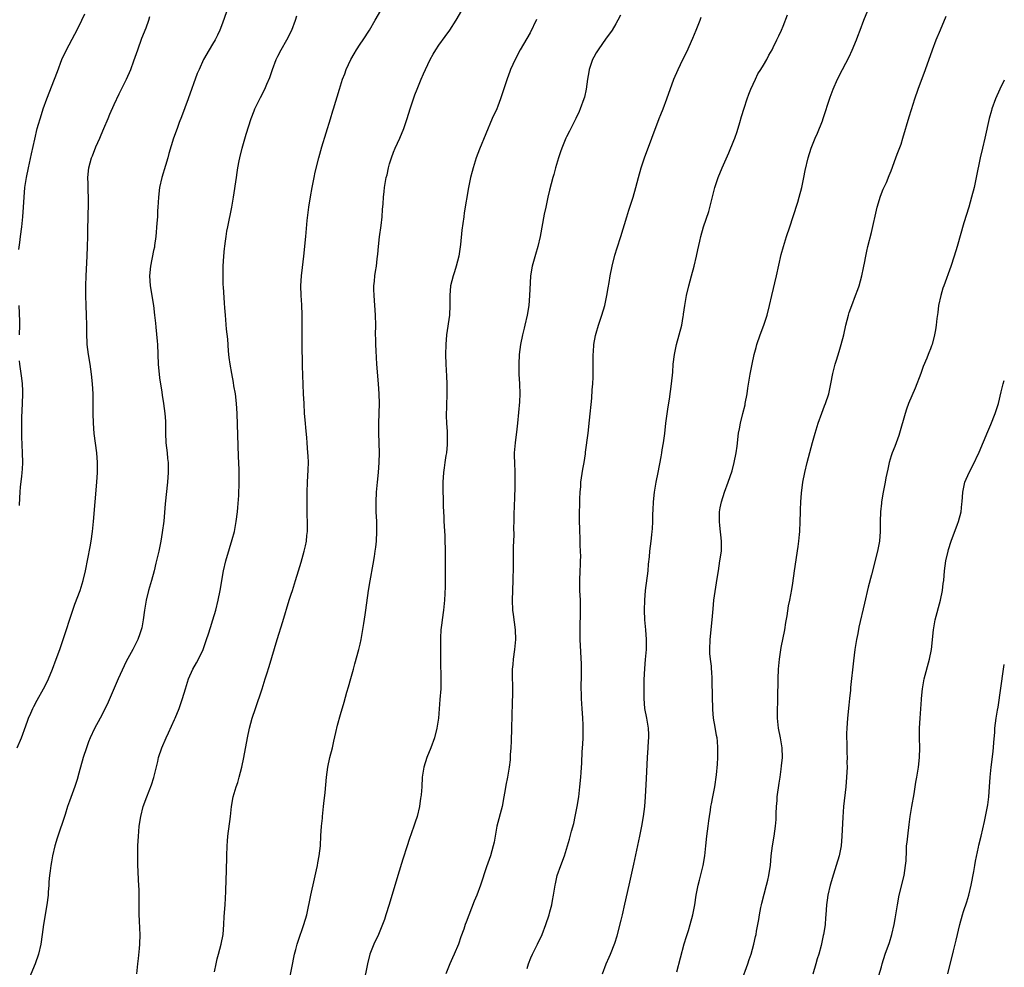
# Model space of a CAD drawing. Units: inches. Extents: x 2628000 to 2631000, y 1440000 to 1443000.
# Drawn here: x 2630800 to 2631000, y 1442612 to 1442805 of the extents above; entities that cross this region are included whole.
import ezdxf

# ---------------------------------------------------------------- set-up
doc = ezdxf.new("R2010")
doc.units = ezdxf.units.IN
doc.header["$MEASUREMENT"] = 0
doc.layers.add('LD26281440_10ft', color=71, linetype='Continuous')

msp = doc.modelspace()

# ---------------------------------------------------------------- linework, layer by layer
at = {"layer": 'LD26281440_10ft'}
for points, elevation in [([(2630842.63, 1442809), (2630841, 1442804.44), (2630840.44, 1442803), (2630840, 1442802), (2630839.51, 1442801), (2630839, 1442800.11), (2630838.32, 1442799), (2630837.17, 1442797), (2630836.24, 1442795), (2630835.86, 1442794.14), (2630834.02, 1442789), (2630832.66, 1442785.34), (2630832.21, 1442784.21), (2630831.77, 1442783), (2630831.08, 1442781), (2630830.12, 1442777.88), (2630829.89, 1442777), (2630829.43, 1442775.42), (2630828.66, 1442773), (2630828.19, 1442771), (2630827.97, 1442769), (2630827.94, 1442767.94), (2630827.88, 1442767), (2630827.8, 1442766.2), (2630827.77, 1442765), (2630827.69, 1442763.69), (2630827.43, 1442761), (2630827.18, 1442759.18), (2630827.16, 1442758.84), (2630827, 1442758.14), (2630826.37, 1442755), (2630826.19, 1442753), (2630826.32, 1442751), (2630826.99, 1442747), (2630827.21, 1442745), (2630827.37, 1442743.37), (2630827.43, 1442742.57), (2630827.72, 1442739.72), (2630827.77, 1442739), (2630827.95, 1442735), (2630828.23, 1442732.23), (2630828.68, 1442729.32), (2630828.74, 1442728.74), (2630829.04, 1442727), (2630829.31, 1442725), (2630829.41, 1442723.41), (2630829.42, 1442723), (2630829.41, 1442722.59), (2630829.42, 1442721), (2630829.49, 1442719), (2630829.73, 1442717), (2630829.85, 1442715.85), (2630829.96, 1442715), (2630829.97, 1442713), (2630829.81, 1442711), (2630829.38, 1442706.62), (2630829.06, 1442703.06), (2630828.75, 1442700.75), (2630828.45, 1442699), (2630828.04, 1442697), (2630827.48, 1442694.52), (2630827.1, 1442693), (2630826.56, 1442691), (2630825.98, 1442689), (2630825.48, 1442687), (2630825.14, 1442685), (2630824.88, 1442683), (2630824.6, 1442681.4), (2630824.49, 1442681), (2630824.19, 1442680.19), (2630823.8, 1442679), (2630822.8, 1442677), (2630821.44, 1442674.56), (2630821, 1442673.65), (2630819.82, 1442671), (2630817.74, 1442666.26), (2630817.16, 1442665), (2630816.15, 1442663), (2630815, 1442660.93), (2630814.11, 1442659), (2630813.79, 1442658.21), (2630813.36, 1442657), (2630812.71, 1442655), (2630811.79, 1442651.79), (2630811.46, 1442650.54), (2630811, 1442649.09), (2630809.87, 1442646.13), (2630809.49, 1442645), (2630809, 1442643.4), (2630807.39, 1442638.61), (2630806.91, 1442637), (2630806.44, 1442635), (2630806.25, 1442633.75), (2630806.1, 1442633), (2630805.94, 1442631.94), (2630805.86, 1442631), (2630805.72, 1442629.72), (2630805.69, 1442629), (2630805.57, 1442627.57), (2630805.55, 1442627), (2630805.32, 1442625), (2630804.63, 1442621), (2630804.34, 1442619), (2630804.07, 1442617), (2630803.62, 1442615), (2630802.91, 1442613), (2630801, 1442608.46)], 9940), ([(2630854.56, 1442609.44), (2630855.68, 1442615), (2630855.94, 1442615.94), (2630856.2, 1442617), (2630856.37, 1442617.63), (2630857.58, 1442621), (2630858.13, 1442623), (2630858.97, 1442627), (2630859.69, 1442630.31), (2630860.13, 1442632.13), (2630860.31, 1442633), (2630860.41, 1442633.59), (2630860.69, 1442635), (2630860.93, 1442637), (2630861.04, 1442639.04), (2630861.17, 1442641), (2630861.33, 1442642.67), (2630861.35, 1442643), (2630861.56, 1442645), (2630861.65, 1442645.65), (2630861.9, 1442647.9), (2630862.16, 1442651), (2630862.43, 1442653), (2630862.87, 1442655), (2630863.36, 1442657), (2630863.66, 1442658.34), (2630864.08, 1442660.08), (2630864.41, 1442661.59), (2630865, 1442663.77), (2630865.74, 1442666.26), (2630866.3, 1442668.3), (2630866.63, 1442669.37), (2630867.08, 1442671.08), (2630867.62, 1442673), (2630867.94, 1442674.06), (2630868.76, 1442677), (2630869, 1442678.07), (2630869.2, 1442679), (2630869.76, 1442682.24), (2630870.02, 1442684.02), (2630870.18, 1442685), (2630870.7, 1442689), (2630871.03, 1442690.97), (2630871.67, 1442694.33), (2630871.89, 1442695.89), (2630872.07, 1442697), (2630872.17, 1442697.83), (2630872.3, 1442699), (2630872.41, 1442701), (2630872.37, 1442703), (2630872.26, 1442705), (2630872.23, 1442707), (2630872.32, 1442709), (2630872.5, 1442711), (2630872.71, 1442713), (2630872.88, 1442715), (2630872.92, 1442717), (2630872.83, 1442721), (2630872.81, 1442723), (2630872.92, 1442727), (2630872.89, 1442729), (2630872.76, 1442731), (2630872.43, 1442735), (2630872.24, 1442737.76), (2630872.18, 1442739), (2630872.17, 1442740.17), (2630872.15, 1442741), (2630872.17, 1442743), (2630872.14, 1442745), (2630871.84, 1442749), (2630871.8, 1442750.2), (2630871.81, 1442751), (2630871.92, 1442751.92), (2630871.99, 1442753), (2630872.12, 1442753.88), (2630872.3, 1442755), (2630872.48, 1442756.48), (2630872.62, 1442757.38), (2630872.75, 1442759), (2630872.96, 1442760.96), (2630873.27, 1442763.27), (2630873.45, 1442765), (2630873.53, 1442766.47), (2630873.68, 1442767.68), (2630873.74, 1442769), (2630873.86, 1442770.14), (2630873.97, 1442771), (2630874.17, 1442772.17), (2630874.32, 1442773), (2630874.47, 1442773.53), (2630874.77, 1442775), (2630875, 1442775.82), (2630875.35, 1442777), (2630875.81, 1442778.19), (2630876.11, 1442779), (2630877.05, 1442781), (2630877.89, 1442783), (2630878.55, 1442785), (2630879.15, 1442787), (2630879.82, 1442789), (2630880.14, 1442789.86), (2630880.57, 1442791), (2630881, 1442792), (2630881.39, 1442793), (2630881.89, 1442794.11), (2630882.27, 1442795), (2630883.26, 1442797), (2630883.87, 1442798.13), (2630884.4, 1442799), (2630885, 1442799.91), (2630886.29, 1442801.71), (2630887.24, 1442803), (2630888.52, 1442805), (2630890.61, 1442808.61)], 9970), ([(2630839.36, 1442611.36), (2630839.71, 1442613), (2630839.95, 1442614.05), (2630840.18, 1442615), (2630840.71, 1442617), (2630841.12, 1442619), (2630841.29, 1442621), (2630841.37, 1442622.63), (2630841.55, 1442625), (2630841.71, 1442627.71), (2630841.75, 1442630.25), (2630841.82, 1442631.82), (2630841.87, 1442635), (2630841.94, 1442637), (2630842, 1442638), (2630842.09, 1442639), (2630842.65, 1442643), (2630842.87, 1442645), (2630843.2, 1442647), (2630843.79, 1442649), (2630844.11, 1442649.89), (2630844.43, 1442651), (2630844.97, 1442653.03), (2630845.38, 1442655), (2630846.1, 1442659), (2630846.49, 1442661), (2630847.02, 1442662.98), (2630847.69, 1442665), (2630849.08, 1442669), (2630849.71, 1442671), (2630850, 1442672), (2630850.48, 1442673.52), (2630852.16, 1442679), (2630853.31, 1442682.69), (2630854.6, 1442687), (2630855, 1442688.25), (2630855.26, 1442689), (2630855.89, 1442691), (2630856.46, 1442693), (2630857, 1442694.76), (2630857.65, 1442697), (2630857.91, 1442698.09), (2630858.08, 1442699), (2630858.18, 1442700.18), (2630858.27, 1442701), (2630858.29, 1442701.71), (2630858.28, 1442703), (2630858.24, 1442704.24), (2630858.22, 1442707), (2630858.22, 1442709), (2630858.29, 1442711), (2630858.45, 1442713.55), (2630858.49, 1442715), (2630858.4, 1442716.4), (2630858.38, 1442717), (2630858.2, 1442719), (2630858.14, 1442720.14), (2630857.93, 1442722.07), (2630857.88, 1442723), (2630857.72, 1442725), (2630857.59, 1442727), (2630857.51, 1442729), (2630857.31, 1442734.69), (2630857.23, 1442739.23), (2630857.19, 1442745), (2630857.12, 1442747.12), (2630857.01, 1442749), (2630856.94, 1442751), (2630857.06, 1442753), (2630857.27, 1442754.73), (2630857.53, 1442757), (2630857.94, 1442761), (2630858.25, 1442764.25), (2630858.58, 1442767), (2630858.91, 1442769.09), (2630859.25, 1442771), (2630859.64, 1442773), (2630859.87, 1442774.13), (2630860.58, 1442777), (2630861.23, 1442779.23), (2630862.11, 1442782.11), (2630863, 1442784.95), (2630863.45, 1442786.55), (2630863.6, 1442787), (2630864.79, 1442791), (2630865.44, 1442793), (2630865.87, 1442794.13), (2630866.17, 1442795), (2630867.1, 1442797), (2630867.81, 1442798.19), (2630868.26, 1442799), (2630869, 1442800.12), (2630869.61, 1442801), (2630870.89, 1442803), (2630872.07, 1442805), (2630873.18, 1442807)], 9960), ([(2630933.39, 1442611.39), (2630934.91, 1442617.09), (2630935.39, 1442618.61), (2630935.78, 1442619.78), (2630936.15, 1442621), (2630936.66, 1442623), (2630937.04, 1442625), (2630937.37, 1442627), (2630937.75, 1442629), (2630937.99, 1442630.01), (2630938.74, 1442633), (2630939.1, 1442635), (2630939.29, 1442637), (2630939.51, 1442639), (2630939.79, 1442641), (2630939.91, 1442642.09), (2630940.04, 1442643), (2630940.25, 1442644.25), (2630940.34, 1442645), (2630940.43, 1442645.57), (2630940.73, 1442647), (2630941.11, 1442649), (2630941.44, 1442651.44), (2630941.65, 1442653.65), (2630941.73, 1442655), (2630941.77, 1442657), (2630941.66, 1442658.34), (2630941.59, 1442659), (2630941.49, 1442659.49), (2630941.17, 1442661.17), (2630940.87, 1442663), (2630940.74, 1442664.74), (2630940.72, 1442665.28), (2630940.66, 1442667), (2630940.61, 1442671), (2630940.49, 1442672.49), (2630940.47, 1442673), (2630940.43, 1442673.57), (2630940.23, 1442675), (2630940.13, 1442676.13), (2630940.09, 1442677), (2630940.17, 1442679), (2630940.58, 1442683), (2630940.76, 1442685.24), (2630940.94, 1442687), (2630941.47, 1442690.53), (2630941.56, 1442691), (2630941.85, 1442693), (2630942.17, 1442695), (2630942.46, 1442697), (2630942.51, 1442699), (2630942.18, 1442702.18), (2630942.07, 1442703), (2630942.11, 1442704.11), (2630942.1, 1442705), (2630942.22, 1442705.78), (2630942.48, 1442707), (2630943.1, 1442709), (2630943.85, 1442711), (2630944.66, 1442713.34), (2630945.09, 1442715), (2630945.47, 1442717), (2630945.65, 1442718.35), (2630945.97, 1442721), (2630946.12, 1442721.88), (2630946.33, 1442723), (2630946.82, 1442725), (2630947.27, 1442726.73), (2630947.33, 1442727), (2630947.69, 1442729), (2630947.83, 1442730.17), (2630948.29, 1442733), (2630948.7, 1442735), (2630949.13, 1442737), (2630949.55, 1442738.45), (2630949.68, 1442739), (2630950.37, 1442741), (2630951.13, 1442743), (2630951.76, 1442745), (2630952.27, 1442747), (2630952.75, 1442749), (2630953.69, 1442753), (2630954.64, 1442757.36), (2630955.07, 1442759), (2630955.69, 1442761), (2630956.38, 1442763), (2630957.06, 1442765.06), (2630958, 1442768), (2630958.3, 1442769), (2630958.84, 1442771), (2630959.26, 1442773), (2630959.53, 1442774.47), (2630960.09, 1442777), (2630960.71, 1442779), (2630961.52, 1442781), (2630962, 1442782), (2630963, 1442784.51), (2630963.18, 1442785), (2630964.61, 1442789.39), (2630965.23, 1442791), (2630966.11, 1442793), (2630967.1, 1442795), (2630968.43, 1442797.57), (2630969.08, 1442798.92), (2630969.96, 1442801), (2630970.23, 1442801.77), (2630970.71, 1442803), (2630971.46, 1442805), (2630972.24, 1442807)], 10020), ([(2630799.27, 1442657), (2630800.11, 1442659), (2630801, 1442661.45), (2630801.4, 1442662.6), (2630801.56, 1442663), (2630802.02, 1442664.02), (2630802.44, 1442665), (2630802.62, 1442665.38), (2630803.33, 1442666.67), (2630804.63, 1442669), (2630805, 1442669.73), (2630805.61, 1442671), (2630806.44, 1442673), (2630807.19, 1442675), (2630807.9, 1442677), (2630808.58, 1442679), (2630810.59, 1442685), (2630811, 1442686.17), (2630812.04, 1442689), (2630812.65, 1442691), (2630813.12, 1442693), (2630814.13, 1442697.87), (2630814.32, 1442699), (2630814.59, 1442701), (2630814.78, 1442703), (2630815.44, 1442711), (2630815.56, 1442713), (2630815.56, 1442714.44), (2630815.57, 1442715), (2630815.43, 1442717), (2630814.94, 1442720.94), (2630814.76, 1442723), (2630814.7, 1442725), (2630814.71, 1442727), (2630814.69, 1442729), (2630814.58, 1442731), (2630814.38, 1442733), (2630814.08, 1442735), (2630813.74, 1442737), (2630813.49, 1442739), (2630813.4, 1442741.4), (2630813.39, 1442743), (2630813.33, 1442745), (2630813.26, 1442747), (2630813.21, 1442749), (2630813.23, 1442749.23), (2630813.22, 1442751), (2630813.28, 1442753), (2630813.49, 1442757), (2630813.57, 1442759), (2630813.62, 1442761), (2630813.63, 1442762.37), (2630813.74, 1442767.74), (2630813.74, 1442769), (2630813.68, 1442770.32), (2630813.69, 1442771.69), (2630813.63, 1442773), (2630813.81, 1442775), (2630814.35, 1442777), (2630814.56, 1442777.44), (2630815.28, 1442779.28), (2630816.04, 1442781), (2630816.34, 1442781.66), (2630816.86, 1442783), (2630817.73, 1442785), (2630818.13, 1442785.87), (2630819, 1442787.88), (2630819.98, 1442790.02), (2630821.5, 1442793), (2630822.35, 1442795), (2630823, 1442796.72), (2630823.78, 1442799), (2630824.64, 1442801.36), (2630825.47, 1442803.47), (2630826.02, 1442805), (2630826.25, 1442805.75)], 9930), ([(2630799.61, 1442758.39), (2630799.78, 1442759.78), (2630799.95, 1442761), (2630800.19, 1442763), (2630800.34, 1442764.34), (2630800.41, 1442765), (2630800.54, 1442767), (2630800.65, 1442769), (2630800.83, 1442771), (2630801.14, 1442773), (2630801.55, 1442775), (2630802.2, 1442777.8), (2630802.83, 1442780.83), (2630803.34, 1442783), (2630804.17, 1442785.83), (2630804.57, 1442787), (2630805.28, 1442789), (2630806.88, 1442793), (2630807.43, 1442794.57), (2630808.35, 1442797), (2630809.28, 1442799), (2630811, 1442802.18), (2630811.89, 1442803.89), (2630812.42, 1442805), (2630813, 1442806.33)], 9920), ([(2630823.59, 1442611), (2630823.81, 1442613), (2630823.9, 1442614.1), (2630824.12, 1442616.12), (2630824.19, 1442617), (2630824.26, 1442619), (2630824.19, 1442620.19), (2630824.14, 1442621.86), (2630824.06, 1442623), (2630824.04, 1442624.04), (2630824.06, 1442627), (2630824.04, 1442628.04), (2630824.02, 1442629), (2630823.95, 1442630.05), (2630823.89, 1442631.89), (2630823.82, 1442633), (2630823.78, 1442635), (2630823.81, 1442637), (2630823.9, 1442639), (2630823.97, 1442639.97), (2630824.05, 1442641), (2630824.37, 1442643), (2630824.9, 1442645), (2630825.61, 1442647), (2630826.56, 1442649.44), (2630827.06, 1442650.94), (2630827.84, 1442654.16), (2630828.02, 1442655), (2630828.67, 1442657), (2630829.53, 1442659), (2630830.03, 1442660.03), (2630831.27, 1442662.73), (2630831.4, 1442663), (2630832.2, 1442665), (2630832.42, 1442665.58), (2630832.87, 1442667), (2630833.46, 1442669), (2630834.09, 1442671), (2630834.95, 1442673), (2630835.72, 1442674.28), (2630836.1, 1442675), (2630837.06, 1442677), (2630837.77, 1442679), (2630838.15, 1442680.15), (2630838.54, 1442681.46), (2630839.07, 1442683), (2630839.68, 1442685), (2630840.15, 1442687), (2630840.51, 1442689), (2630841.2, 1442693), (2630841.67, 1442695), (2630842.46, 1442697.54), (2630843, 1442699.37), (2630843.43, 1442701), (2630843.82, 1442703), (2630844.06, 1442705), (2630844.11, 1442705.89), (2630844.3, 1442708.3), (2630844.43, 1442711), (2630844.4, 1442712.4), (2630844.41, 1442713), (2630844.4, 1442713.6), (2630844.24, 1442716.24), (2630843.99, 1442725), (2630843.85, 1442727), (2630843.63, 1442729), (2630843.35, 1442730.65), (2630843.27, 1442731.27), (2630842.88, 1442733.12), (2630842.54, 1442735), (2630842.39, 1442736.39), (2630842.31, 1442737), (2630842.24, 1442737.76), (2630842.09, 1442740.09), (2630841.84, 1442742.16), (2630841.6, 1442745), (2630841.5, 1442746.5), (2630841.41, 1442747.41), (2630841.22, 1442750.78), (2630841.18, 1442751.18), (2630841.14, 1442753), (2630841.17, 1442755), (2630841.28, 1442757), (2630841.42, 1442758.58), (2630841.47, 1442759), (2630841.56, 1442759.56), (2630841.73, 1442761), (2630841.9, 1442762.1), (2630842.08, 1442763), (2630842.93, 1442767), (2630843.27, 1442769), (2630843.83, 1442773), (2630843.98, 1442774.02), (2630844.15, 1442775), (2630844.43, 1442776.43), (2630844.55, 1442777), (2630845.03, 1442779), (2630845.83, 1442781.83), (2630846.82, 1442785), (2630847.42, 1442786.58), (2630847.6, 1442787), (2630848.71, 1442789.29), (2630849.59, 1442791), (2630850.01, 1442792.01), (2630850.61, 1442793.39), (2630851.17, 1442795), (2630851.94, 1442797), (2630852.28, 1442797.72), (2630852.93, 1442799), (2630854.08, 1442801), (2630855.08, 1442803), (2630855.84, 1442805), (2630856.12, 1442805.88)], 9950), ([(2630904.87, 1442805.13), (2630903.57, 1442802.43), (2630901.57, 1442799), (2630900.5, 1442797), (2630899.6, 1442795), (2630899.42, 1442794.58), (2630898.9, 1442793.1), (2630897.57, 1442789), (2630897, 1442787.5), (2630896.78, 1442787), (2630895.87, 1442785), (2630893.25, 1442778.75), (2630892.6, 1442777), (2630891.97, 1442775), (2630891.76, 1442774.24), (2630891.45, 1442773), (2630891.04, 1442770.96), (2630890.18, 1442765.82), (2630890.06, 1442765), (2630889.7, 1442762.3), (2630889.41, 1442759.41), (2630889.04, 1442757), (2630888.54, 1442755), (2630888.19, 1442753.81), (2630887.9, 1442753), (2630887.37, 1442751), (2630887.23, 1442749), (2630887.27, 1442747), (2630887.15, 1442745), (2630886.59, 1442741), (2630886.41, 1442739), (2630886.35, 1442737), (2630886.43, 1442735), (2630886.58, 1442732.58), (2630886.64, 1442731), (2630886.64, 1442729), (2630886.54, 1442726.54), (2630886.52, 1442724.52), (2630886.57, 1442723), (2630886.67, 1442721.33), (2630886.72, 1442719), (2630886.68, 1442718.68), (2630886.54, 1442717), (2630886.44, 1442716.44), (2630886.22, 1442715), (2630886.07, 1442713.92), (2630885.94, 1442713), (2630885.82, 1442711), (2630885.82, 1442709), (2630885.86, 1442707.86), (2630885.88, 1442706.12), (2630885.93, 1442705), (2630886, 1442704), (2630886.03, 1442703), (2630886.12, 1442702.12), (2630886.16, 1442701), (2630886.21, 1442700.21), (2630886.26, 1442696.26), (2630886.27, 1442689.73), (2630886.15, 1442687), (2630885.95, 1442685), (2630885.66, 1442683), (2630885.61, 1442682.39), (2630885.43, 1442681), (2630885.36, 1442679.36), (2630885.34, 1442677.34), (2630885.34, 1442674.66), (2630885.43, 1442671), (2630885.38, 1442669), (2630885.22, 1442666.78), (2630884.91, 1442663), (2630884.62, 1442661), (2630884.09, 1442659), (2630883.35, 1442657), (2630882.57, 1442655), (2630881.95, 1442653), (2630881.62, 1442651), (2630881.52, 1442649), (2630881.41, 1442647.41), (2630881.37, 1442647), (2630881.29, 1442646.71), (2630881.06, 1442645), (2630880.58, 1442643), (2630880.17, 1442641.83), (2630879.95, 1442641), (2630879, 1442638.31), (2630878.56, 1442637), (2630877.69, 1442634.31), (2630876.67, 1442631), (2630874.92, 1442625.08), (2630874.26, 1442623), (2630873.94, 1442622.06), (2630873.56, 1442621), (2630873, 1442619.65), (2630872.73, 1442619), (2630871.8, 1442617), (2630870.99, 1442615), (2630870.47, 1442613), (2630869.71, 1442609)], 9980), ([(2630921.96, 1442806.04), (2630921.44, 1442805), (2630921, 1442804.25), (2630920.24, 1442803), (2630918.87, 1442801.13), (2630918.3, 1442800.3), (2630917.38, 1442799), (2630917, 1442798.37), (2630916.52, 1442797.48), (2630916.28, 1442797), (2630915.59, 1442795), (2630915.52, 1442794.48), (2630915.23, 1442793), (2630914.96, 1442791), (2630914.61, 1442789.39), (2630914.5, 1442789), (2630913.77, 1442787), (2630913.53, 1442786.47), (2630912.85, 1442785), (2630911.58, 1442782.42), (2630911, 1442781.32), (2630910.85, 1442781), (2630910.02, 1442779), (2630909.77, 1442778.23), (2630909.32, 1442777), (2630908.75, 1442775), (2630908.4, 1442773.6), (2630908.22, 1442773), (2630907.54, 1442770.46), (2630907.2, 1442769), (2630906.75, 1442767), (2630906.45, 1442765.55), (2630905.6, 1442761), (2630905.14, 1442759), (2630904.63, 1442757.37), (2630903.99, 1442755), (2630903.68, 1442753), (2630903.59, 1442751.59), (2630903.46, 1442749), (2630903.29, 1442747), (2630902.98, 1442744.98), (2630902.51, 1442743), (2630902.38, 1442742.38), (2630902.04, 1442741), (2630901.62, 1442739), (2630901.34, 1442737), (2630901.24, 1442735), (2630901.29, 1442733), (2630901.4, 1442731), (2630901.45, 1442729), (2630901.39, 1442727.39), (2630901.22, 1442725.22), (2630901.01, 1442723.01), (2630900.79, 1442721.21), (2630900.74, 1442720.74), (2630900.51, 1442719), (2630900.34, 1442717), (2630900.34, 1442716.34), (2630900.36, 1442715), (2630900.44, 1442713), (2630900.46, 1442711), (2630900.44, 1442709.56), (2630900.39, 1442708.39), (2630900.34, 1442705.66), (2630900.29, 1442705), (2630900.24, 1442703), (2630900.2, 1442701.8), (2630900.23, 1442700.23), (2630900.13, 1442697.87), (2630900.12, 1442693.88), (2630900.08, 1442691), (2630899.93, 1442687), (2630899.99, 1442685), (2630900.1, 1442684.1), (2630900.52, 1442681), (2630900.57, 1442679), (2630900.4, 1442677), (2630900.14, 1442675), (2630900.06, 1442673.94), (2630899.95, 1442673), (2630899.93, 1442671.93), (2630899.97, 1442669), (2630899.97, 1442667.97), (2630899.89, 1442666.11), (2630899.79, 1442661), (2630899.71, 1442658.29), (2630899.64, 1442657), (2630899.53, 1442655.53), (2630899.5, 1442654.5), (2630899.3, 1442653), (2630898.95, 1442651), (2630898.63, 1442649.37), (2630898.5, 1442648.5), (2630898.24, 1442647), (2630897.86, 1442645), (2630896.81, 1442641), (2630896.44, 1442639), (2630896.23, 1442637.77), (2630896.08, 1442637), (2630895.53, 1442635), (2630894.73, 1442632.73), (2630893.48, 1442629), (2630892.72, 1442627), (2630892.22, 1442625.78), (2630890.53, 1442621.47), (2630890.37, 1442621), (2630890.06, 1442620.06), (2630889.5, 1442618.5), (2630889, 1442617), (2630888.12, 1442615), (2630887.76, 1442614.24), (2630887.22, 1442613), (2630886.46, 1442611)], 9990), ([(2630903, 1442612.09), (2630903.25, 1442613), (2630903.74, 1442614.26), (2630904.05, 1442615), (2630905.06, 1442617), (2630906, 1442619), (2630906.77, 1442621), (2630907.42, 1442623), (2630907.6, 1442623.6), (2630907.96, 1442625), (2630908.1, 1442625.9), (2630908.32, 1442627), (2630908.63, 1442629), (2630908.71, 1442629.29), (2630909.09, 1442631), (2630909.8, 1442633), (2630910.58, 1442635), (2630911, 1442636.32), (2630911.2, 1442637), (2630911.59, 1442638.41), (2630911.98, 1442639.98), (2630912.43, 1442641.57), (2630912.75, 1442643), (2630913.13, 1442645), (2630913.45, 1442647), (2630913.7, 1442649), (2630913.88, 1442651), (2630913.92, 1442651.92), (2630914.06, 1442653.94), (2630914.18, 1442656.18), (2630914.28, 1442657.72), (2630914.34, 1442659), (2630914.34, 1442660.34), (2630914.36, 1442661), (2630914.35, 1442661.65), (2630914.29, 1442663), (2630914.15, 1442665), (2630914.07, 1442665.93), (2630914.03, 1442667), (2630914.03, 1442668.03), (2630913.96, 1442669), (2630913.99, 1442671.99), (2630914.02, 1442673), (2630914.02, 1442673.98), (2630913.78, 1442679), (2630913.74, 1442681), (2630913.83, 1442685), (2630913.79, 1442687), (2630913.71, 1442689), (2630913.7, 1442691), (2630913.77, 1442693), (2630913.79, 1442694.21), (2630913.84, 1442695), (2630913.87, 1442695.87), (2630913.84, 1442697), (2630913.77, 1442698.23), (2630913.75, 1442699.75), (2630913.69, 1442701), (2630913.63, 1442703.63), (2630913.63, 1442705), (2630913.67, 1442706.33), (2630913.65, 1442707.65), (2630913.73, 1442709), (2630913.85, 1442710.15), (2630913.91, 1442711), (2630914.32, 1442713.68), (2630914.55, 1442715), (2630914.81, 1442716.81), (2630914.85, 1442717.15), (2630915.34, 1442721), (2630915.66, 1442723.66), (2630916.09, 1442728.09), (2630916.21, 1442729.79), (2630916.32, 1442731), (2630916.39, 1442732.39), (2630916.41, 1442733), (2630916.38, 1442736.38), (2630916.39, 1442737), (2630916.46, 1442737.54), (2630916.55, 1442739), (2630916.87, 1442740.87), (2630917, 1442741.37), (2630917.47, 1442743), (2630918.15, 1442745), (2630918.75, 1442747), (2630919.19, 1442749), (2630919.47, 1442750.53), (2630919.65, 1442751.65), (2630919.88, 1442753), (2630920.26, 1442755), (2630920.8, 1442757.2), (2630921.28, 1442758.72), (2630922.05, 1442761), (2630923.24, 1442765), (2630923.66, 1442766.34), (2630924.53, 1442769), (2630925.1, 1442771), (2630925.62, 1442773), (2630926.18, 1442775), (2630926.86, 1442777), (2630928.3, 1442781), (2630929.84, 1442785), (2630930.15, 1442785.85), (2630930.63, 1442787), (2630931.38, 1442789), (2630932.82, 1442793), (2630933.66, 1442795), (2630934.63, 1442797), (2630935.42, 1442798.58), (2630936.67, 1442801.33), (2630937.37, 1442803), (2630938.13, 1442805), (2630938.35, 1442805.65)], 10000), ([(2630918.29, 1442611), (2630919.04, 1442613), (2630919.64, 1442614.36), (2630919.93, 1442615), (2630920.81, 1442617.19), (2630921.27, 1442618.73), (2630922.11, 1442621.89), (2630922.38, 1442623), (2630922.86, 1442625.14), (2630923.69, 1442629), (2630924.68, 1442633.32), (2630925.91, 1442639), (2630926.29, 1442641), (2630926.61, 1442643), (2630926.87, 1442645), (2630927.03, 1442646.97), (2630927.24, 1442650.76), (2630927.44, 1442655), (2630927.57, 1442657), (2630927.63, 1442658.37), (2630927.69, 1442659), (2630927.69, 1442659.69), (2630927.62, 1442661), (2630927.28, 1442663), (2630926.91, 1442665), (2630926.75, 1442667), (2630926.73, 1442668.73), (2630926.77, 1442670.77), (2630926.9, 1442673.1), (2630927.06, 1442674.94), (2630927.21, 1442677), (2630927.23, 1442679), (2630927.1, 1442681), (2630926.92, 1442683), (2630926.84, 1442685), (2630926.88, 1442687), (2630927.03, 1442689), (2630927.55, 1442693), (2630927.65, 1442694.35), (2630927.84, 1442695.84), (2630927.93, 1442697), (2630928.16, 1442699), (2630928.29, 1442700.29), (2630928.38, 1442701), (2630928.44, 1442701.56), (2630928.51, 1442703), (2630928.53, 1442704.53), (2630928.59, 1442705.41), (2630928.65, 1442707), (2630928.88, 1442709), (2630929.2, 1442711), (2630929.58, 1442713), (2630930.21, 1442716.21), (2630930.34, 1442717), (2630930.42, 1442717.58), (2630930.67, 1442719), (2630930.94, 1442720.94), (2630931.2, 1442723), (2630931.65, 1442726.35), (2630931.92, 1442727.92), (2630932.33, 1442731), (2630932.57, 1442733.43), (2630932.68, 1442735), (2630932.92, 1442737), (2630933.34, 1442739), (2630933.88, 1442741), (2630934.39, 1442743), (2630934.7, 1442744.7), (2630934.75, 1442745), (2630934.77, 1442745.23), (2630935.02, 1442747), (2630935.37, 1442749), (2630935.86, 1442751), (2630936.42, 1442753), (2630936.93, 1442755), (2630937.4, 1442757), (2630937.68, 1442758.32), (2630938.09, 1442760.09), (2630938.28, 1442761), (2630938.84, 1442763), (2630939.88, 1442766.12), (2630941.13, 1442771), (2630941.79, 1442773), (2630942.62, 1442775), (2630943.96, 1442778.04), (2630945, 1442780.54), (2630945.18, 1442781), (2630945.66, 1442782.34), (2630946.2, 1442784.2), (2630946.58, 1442785.42), (2630947.09, 1442787.09), (2630947.71, 1442789), (2630948.04, 1442789.96), (2630948.43, 1442791), (2630949.37, 1442793), (2630949.91, 1442794.09), (2630950.5, 1442795), (2630951, 1442795.87), (2630951.7, 1442797), (2630952.12, 1442797.88), (2630952.78, 1442799), (2630953, 1442799.48), (2630953.75, 1442801), (2630954.13, 1442801.87), (2630954.67, 1442803), (2630955, 1442803.77), (2630955.91, 1442806.09)], 10010), ([(2630946.54, 1442609.46), (2630947.81, 1442613), (2630948.09, 1442613.91), (2630948.52, 1442615), (2630949.09, 1442617), (2630949.41, 1442618.59), (2630949.51, 1442619), (2630949.63, 1442619.63), (2630950.05, 1442622.05), (2630950.19, 1442623), (2630950.51, 1442624.51), (2630950.59, 1442625), (2630950.66, 1442625.34), (2630951.67, 1442629), (2630951.93, 1442630.07), (2630952.13, 1442631), (2630952.3, 1442632.3), (2630952.42, 1442633), (2630952.62, 1442635), (2630952.87, 1442637), (2630953.2, 1442639), (2630953.48, 1442641), (2630953.61, 1442642.39), (2630953.62, 1442643.62), (2630953.68, 1442645), (2630953.78, 1442646.22), (2630953.82, 1442647), (2630954.2, 1442649.8), (2630954.4, 1442651), (2630954.64, 1442652.64), (2630954.69, 1442653.31), (2630954.87, 1442655), (2630954.82, 1442657), (2630954.5, 1442659), (2630954.1, 1442661), (2630953.86, 1442663), (2630953.87, 1442665), (2630953.93, 1442666.07), (2630953.95, 1442667), (2630954.02, 1442671), (2630954.11, 1442673), (2630954.28, 1442675), (2630954.61, 1442677.39), (2630955.34, 1442681), (2630955.54, 1442682.46), (2630955.84, 1442683.84), (2630956.12, 1442685.88), (2630956.39, 1442687), (2630956.81, 1442689.19), (2630957, 1442690.5), (2630957.32, 1442693), (2630958.1, 1442697.9), (2630958.24, 1442699), (2630958.34, 1442700.34), (2630958.41, 1442701), (2630958.49, 1442703), (2630958.54, 1442705), (2630958.58, 1442705.42), (2630958.64, 1442707), (2630958.79, 1442708.79), (2630959.06, 1442711), (2630959.41, 1442713), (2630959.88, 1442715), (2630961, 1442719.11), (2630961.55, 1442721), (2630962.17, 1442723), (2630962.92, 1442725.08), (2630963.46, 1442726.54), (2630963.65, 1442727), (2630964.3, 1442729), (2630964.73, 1442731), (2630965.1, 1442733.1), (2630965.6, 1442735), (2630965.85, 1442735.85), (2630966.42, 1442737.58), (2630966.83, 1442739), (2630967.34, 1442741), (2630967.8, 1442743), (2630968.3, 1442745), (2630968.46, 1442745.54), (2630968.99, 1442747), (2630969.77, 1442749), (2630970.19, 1442750.19), (2630970.46, 1442751), (2630971.01, 1442753), (2630971.34, 1442754.66), (2630971.44, 1442755), (2630971.56, 1442755.56), (2630971.81, 1442757), (2630972.01, 1442757.99), (2630972.26, 1442759), (2630973, 1442761.85), (2630974.17, 1442767), (2630974.82, 1442769.18), (2630975.38, 1442770.62), (2630976.02, 1442772.02), (2630976.61, 1442773.39), (2630977, 1442774.38), (2630977.93, 1442777), (2630978.24, 1442777.76), (2630979, 1442779.81), (2630979.38, 1442781), (2630980.64, 1442785.36), (2630981.12, 1442786.88), (2630981.81, 1442789), (2630982.51, 1442791), (2630983.98, 1442795), (2630985.37, 1442799), (2630986.14, 1442801), (2630987, 1442803.03), (2630988.15, 1442805.85)], 10030), ([(2631000, 1442792.85), (2630999.09, 1442791), (2630998.21, 1442789), (2630997.48, 1442787), (2630997.38, 1442786.62), (2630996.91, 1442785), (2630996.04, 1442781), (2630995.57, 1442779), (2630995.12, 1442777), (2630994.29, 1442773), (2630993.85, 1442771), (2630993.35, 1442769), (2630992.76, 1442767), (2630991.78, 1442763.78), (2630990.42, 1442759), (2630989.82, 1442757), (2630989.11, 1442754.89), (2630987.68, 1442751), (2630987.5, 1442750.5), (2630987.06, 1442749), (2630986.65, 1442747), (2630986.47, 1442745.53), (2630986.29, 1442744.29), (2630986.14, 1442743), (2630986.01, 1442741.99), (2630985.81, 1442741), (2630985.31, 1442739), (2630985.21, 1442738.79), (2630985, 1442738.17), (2630984.64, 1442737.36), (2630984.54, 1442737), (2630984.27, 1442736.27), (2630983.47, 1442734.53), (2630983, 1442733.14), (2630981.85, 1442730.15), (2630980.54, 1442727), (2630980.13, 1442725.87), (2630979.83, 1442725), (2630978.71, 1442721), (2630978.53, 1442720.53), (2630977.74, 1442718.26), (2630977.22, 1442717), (2630977, 1442716.37), (2630976.6, 1442715), (2630976.3, 1442713.7), (2630975.93, 1442711.93), (2630975.75, 1442711), (2630975.66, 1442710.34), (2630975.38, 1442709), (2630975.03, 1442707.03), (2630975, 1442706.77), (2630974.81, 1442705), (2630974.76, 1442703), (2630974.75, 1442701), (2630974.61, 1442699), (2630974.24, 1442697), (2630973, 1442692.16), (2630972.34, 1442689.66), (2630971.59, 1442686.41), (2630970.45, 1442681.55), (2630970.2, 1442680.2), (2630969.94, 1442679), (2630969.79, 1442678.21), (2630969.6, 1442677), (2630969.3, 1442674.7), (2630968.73, 1442669.27), (2630968.69, 1442668.69), (2630968.51, 1442667), (2630968.35, 1442665.65), (2630968.08, 1442663), (2630967.95, 1442661), (2630967.91, 1442659.91), (2630967.92, 1442659), (2630967.98, 1442658.02), (2630967.97, 1442657), (2630967.98, 1442655.98), (2630968.02, 1442655), (2630968, 1442654), (2630968.02, 1442653), (2630967.99, 1442651.99), (2630967.93, 1442651), (2630967.76, 1442649), (2630967.33, 1442645), (2630967.17, 1442642.83), (2630966.99, 1442639), (2630966.79, 1442637), (2630966.39, 1442635), (2630965.83, 1442633), (2630965.29, 1442631.29), (2630964.6, 1442629), (2630964.13, 1442627), (2630964, 1442626), (2630963.85, 1442625), (2630963.72, 1442623), (2630963.65, 1442622.35), (2630963.55, 1442621), (2630963.31, 1442619.31), (2630963.25, 1442619), (2630963.19, 1442618.81), (2630962.76, 1442616.76), (2630962.28, 1442615), (2630961.96, 1442614.04), (2630961.7, 1442613), (2630961.08, 1442610.92)], 10040), ([(2630799.75, 1442741), (2630799.8, 1442743), (2630799.79, 1442743.79), (2630799.68, 1442747)], 9920), ([(2630799.74, 1442706.26), (2630799.81, 1442707.81), (2630799.84, 1442709), (2630799.94, 1442710.06), (2630800.17, 1442712.17), (2630800.27, 1442713), (2630800.33, 1442713.67), (2630800.38, 1442715), (2630800.37, 1442717), (2630800.23, 1442720.23), (2630800.21, 1442721), (2630800.23, 1442721.77), (2630800.19, 1442723), (2630800.21, 1442724.21), (2630800.37, 1442727), (2630800.44, 1442729), (2630800.39, 1442729.61), (2630800.33, 1442731), (2630800.2, 1442732.2), (2630799.8, 1442735), (2630799.72, 1442735.72)], 9920), ([(2630974.22, 1442609.78), (2630975, 1442612.39), (2630975.15, 1442613), (2630975.79, 1442615), (2630976.64, 1442617.36), (2630977.13, 1442619), (2630977.58, 1442621), (2630977.8, 1442622.2), (2630978.25, 1442625), (2630978.63, 1442627), (2630979.62, 1442631), (2630979.93, 1442633), (2630980.01, 1442633.99), (2630980.08, 1442636.08), (2630980.14, 1442637), (2630980.24, 1442637.76), (2630980.35, 1442639), (2630980.66, 1442641.34), (2630980.88, 1442643), (2630981.19, 1442645), (2630981.64, 1442647.64), (2630982.02, 1442649.98), (2630982.21, 1442651), (2630982.53, 1442653), (2630982.75, 1442655), (2630982.79, 1442657), (2630982.75, 1442659), (2630982.78, 1442660.78), (2630982.77, 1442661), (2630982.89, 1442663), (2630983.19, 1442666.81), (2630983.19, 1442667), (2630983.36, 1442669), (2630983.7, 1442671), (2630984.78, 1442675), (2630985.16, 1442677), (2630985.6, 1442681), (2630985.79, 1442682.21), (2630985.95, 1442683), (2630987.02, 1442687), (2630987.44, 1442689), (2630987.6, 1442690.4), (2630987.69, 1442691), (2630987.86, 1442693), (2630988.12, 1442695), (2630988.58, 1442697), (2630988.68, 1442697.32), (2630989.22, 1442699), (2630990.5, 1442702.5), (2630990.66, 1442703), (2630991.2, 1442705), (2630991.38, 1442706.62), (2630991.45, 1442707), (2630991.56, 1442709), (2630991.97, 1442711), (2630992.85, 1442713), (2630993.61, 1442714.39), (2630994.86, 1442717.14), (2630996.64, 1442721.36), (2630997.26, 1442722.74), (2630998.16, 1442725), (2630998.81, 1442727), (2630999.39, 1442729.39), (2630999.76, 1442731), (2631000, 1442731.73)], 10050), ([(2630988.54, 1442611), (2630989.67, 1442615.67), (2630990.2, 1442617.8), (2630990.94, 1442621), (2630991.48, 1442623), (2630991.69, 1442623.69), (2630992.35, 1442625.65), (2630992.76, 1442627), (2630993.27, 1442629), (2630993.82, 1442631.82), (2630994.01, 1442633), (2630994.12, 1442633.88), (2630994.77, 1442636.77), (2630994.84, 1442637.16), (2630995.29, 1442639), (2630996, 1442642), (2630996.62, 1442645.38), (2630996.83, 1442647), (2630997, 1442649), (2630997.13, 1442651), (2630997.32, 1442653), (2630997.67, 1442655.67), (2630997.82, 1442657), (2630997.86, 1442658.14), (2630998.06, 1442660.06), (2630998.09, 1442661), (2630998.34, 1442663), (2630998.61, 1442664.61), (2630998.75, 1442665.25), (2630999.85, 1442673), (2631000, 1442673.94)], 10060)]:
    msp.add_lwpolyline(points, dxfattribs=dict(at, elevation=elevation))

doc.saveas('drawing.dxf')
